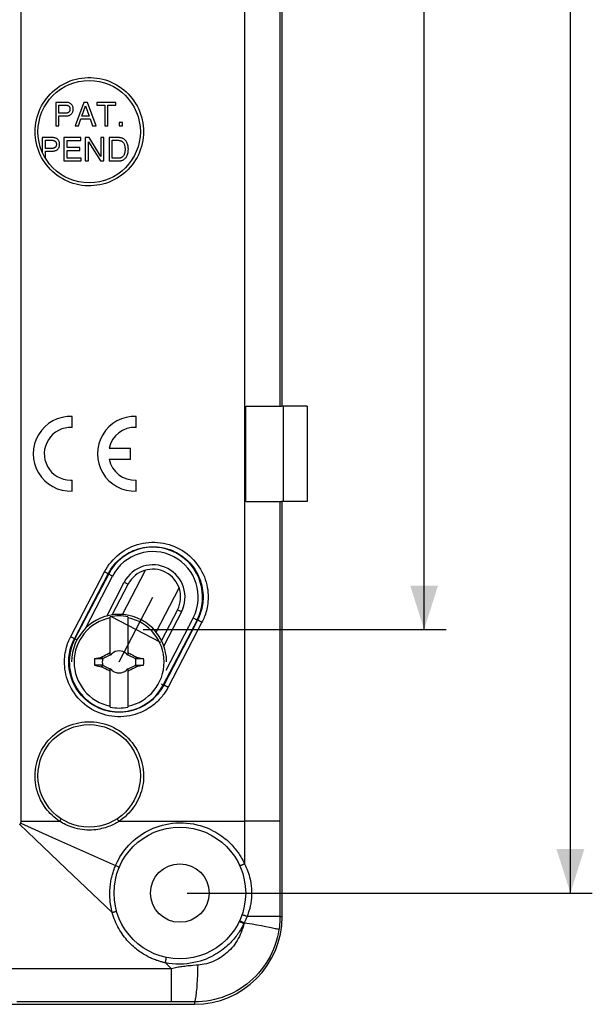
# Model space of a CAD drawing. Units: millimetres. Extents: x -167 to 121, y -116 to 115.
# Drawn here: x 82 to 121, y -73 to -6 of the extents above; entities that cross this region are included whole.
import ezdxf

# ---------------------------------------------------------------- set-up
doc = ezdxf.new("R2010")
doc.units = ezdxf.units.MM
doc.header["$LTSCALE"] = 16.335
doc.linetypes.add('CENTER', pattern=[0.6, 0.375, -0.075, 0.075, -0.075])
doc.layers.get('0').update_dxf_attribs({"linetype": 'CONTINUOUS'})
for name, color, linetype in [('DEFAULT_1', 7, 'CENTER'), ('DRAFT', 7, 'CONTINUOUS'), ('RACCORDO', 7, 'CONTINUOUS'), ('TRASH', 7, 'CONTINUOUS')]:
    doc.layers.add(name, color=color, linetype=linetype)
doc.styles.get("Standard").update_dxf_attribs({"font": 'txt', "width": 0.8})
doc.dimstyles.new('DIMSTYLE_2', dxfattribs={"dimtxt": 3, "dimasz": 3, "dimexe": 1.5, "dimexo": 0.5, "dimgap": 0.75, "dimtad": 1, "dimtxsty": 'STANDARD', "dimblk": '_FILLED', "dimblk1": '_FILLED', "dimblk2": '_FILLED', "dimcen": 0.09, "dimazin": 2, "dimtfac": 1, "dimtofl": 0, "dimtmove": 0, "dimatfit": 3, "dimldrblk": '_FILLED', "dimfxl": 1, "dimtolj": 1, "dimarcsym": 0})

# ---------------------------------------------------------------- blocks, each defined once
blk = doc.blocks.new('_FILLED')
at = {"color": 0, "linetype": 'BYBLOCK'}
blk.add_solid([(0, 0), (-1, 0.317), (-1, -0.317)], dxfattribs=at)
blk = doc.blocks.new('*D5')
at = {"color": 7, "linetype": 'CONTINUOUS'}
for p, q in [((93.5, 65.5), (121.2, 65.5)), ((119.7, 65.5), (119.7, 0)), ((119.7, -65.5), (119.7, 0)), ((93.5, -65.5), (121.2, -65.5))]:
    blk.add_line(p, q, dxfattribs=at)
at = {"color": 7, "linetype": 'CONTINUOUS', "xscale": 3, "yscale": 3, "zscale": 3}
for p, rotation in [((119.7, 65.5), 90), ((119.7, -65.5), 270)]:
    blk.add_blockref('_FILLED', p, dxfattribs=dict(at, rotation=rotation))
blk = doc.blocks.new('*D11')
at = {"color": 7, "linetype": 'CONTINUOUS'}
for p, q in [((90.5, 47.5), (111.2, 47.5)), ((109.7, 47.5), (109.7, 0)), ((109.7, -47.5), (109.7, 0)), ((90.5, -47.5), (111.2, -47.5))]:
    blk.add_line(p, q, dxfattribs=at)
at = {"color": 7, "linetype": 'CONTINUOUS', "xscale": 3, "yscale": 3, "zscale": 3}
for p, rotation in [((109.7, 47.5), 90), ((109.7, -47.5), 270)]:
    blk.add_blockref('_FILLED', p, dxfattribs=dict(at, rotation=rotation))

msp = doc.modelspace()

# ---------------------------------------------------------------- linework, layer by layer
at = {"color": 250, "linetype": 'CONTINUOUS'}
msp.add_line((82.15, -60.6), (82.15, 60.6), dxfattribs=at)
at = {"color": 7, "linetype": 'CONTINUOUS'}
for p, q in [((85.236, -11.498), (84.516, -11.498)), ((84.516, -11.498), (84.516, -13.098)), ((84.732, -11.683), (85.171, -11.683)), ((84.732, -12.238), (84.732, -11.683)), ((86.443, -11.498), (85.842, -13.098)), ((86.299, -12.441), (86.557, -11.73)), ((86.689, -11.498), (86.443, -11.498)), ((86.557, -11.73), (86.796, -12.441)), ((87.268, -13.098), (86.689, -11.498)), ((88.627, -11.498), (87.328, -11.498)), ((87.328, -11.498), (87.328, -11.69)), ((87.328, -11.69), (87.87, -11.69)), ((87.87, -11.69), (87.87, -13.098)), ((88.086, -11.69), (88.627, -11.69)), ((88.086, -13.098), (88.086, -11.69)), ((88.627, -11.69), (88.627, -11.498)), ((85.171, -12.238), (84.732, -12.238)), ((84.732, -12.423), (85.236, -12.423)), ((84.732, -13.098), (84.732, -12.423)), ((86.065, -13.098), (86.232, -12.632)), ((86.232, -12.632), (86.874, -12.632)), ((86.796, -12.441), (86.299, -12.441)), ((86.874, -12.632), (87.032, -13.098)), ((84.516, -13.098), (84.732, -13.098)), ((85.842, -13.098), (86.065, -13.098)), ((87.032, -13.098), (87.268, -13.098)), ((87.87, -13.098), (88.086, -13.098)), ((89.084, -12.862), (88.852, -12.862)), ((88.852, -12.862), (88.852, -13.098)), ((88.852, -13.098), (89.084, -13.098)), ((89.084, -13.098), (89.084, -12.862)), ((84.308, -13.902), (83.588, -13.902)), ((83.588, -13.902), (83.588, -14.89)), ((83.804, -14.087), (84.243, -14.087)), ((83.804, -14.642), (83.804, -14.087)), ((86.24, -13.902), (85.074, -13.902)), ((85.074, -13.902), (85.074, -15.502)), ((85.29, -14.094), (86.24, -14.094)), ((85.29, -14.584), (85.29, -14.094)), ((86.24, -14.094), (86.24, -13.902)), ((86.794, -13.902), (86.538, -13.902)), ((86.538, -13.902), (86.538, -15.502)), ((87.599, -15.202), (86.794, -13.902)), ((87.808, -13.902), (87.599, -13.902)), ((87.599, -13.902), (87.599, -15.202)), ((87.808, -15.502), (87.808, -13.902)), ((88.807, -13.902), (88.158, -13.902)), ((88.158, -13.902), (88.158, -15.502)), ((88.374, -14.087), (88.778, -14.087)), ((88.374, -15.317), (88.374, -14.087)), ((84.243, -14.642), (83.804, -14.642)), ((86.166, -14.584), (85.29, -14.584)), ((85.29, -14.775), (86.166, -14.775)), ((85.29, -15.31), (85.29, -14.775)), ((86.166, -14.775), (86.166, -14.584)), ((86.748, -14.202), (87.565, -15.502)), ((86.748, -15.502), (86.748, -14.202)), ((83.804, -14.827), (84.308, -14.827)), ((83.804, -15.309), (83.804, -14.827)), ((86.255, -15.31), (85.29, -15.31)), ((86.255, -15.502), (86.255, -15.31)), ((88.778, -15.317), (88.374, -15.317)), ((89.822, -15.266), (89.78, -15.266)), ((89.78, -15.266), (89.78, -15.335)), ((85.074, -15.502), (86.255, -15.502)), ((86.538, -15.502), (86.748, -15.502)), ((87.565, -15.502), (87.808, -15.502)), ((88.158, -15.502), (88.807, -15.502)), ((101.7, -32.25), (100.071, -32.25)), ((100.071, -32.25), (100.071, -38.75)), ((101.7, -32.25), (101.7, -38.75)), ((85.632, -33.703), (85.632, -32.952)), ((90.018, -33.703), (90.018, -32.952)), ((88.157, -35.125), (89.618, -35.125)), ((89.618, -35.875), (89.618, -35.125)), ((88.157, -35.875), (89.618, -35.875)), ((85.517, -37.3), (85.632, -37.297)), ((85.632, -38.048), (85.632, -37.297)), ((90.018, -38.048), (90.018, -37.297)), ((101.7, -38.75), (100.071, -38.75)), ((89.068, -46.476), (90.641, -43.453)), ((91.374, -47.676), (92.947, -44.654)), ((88.246, -49.264), (88.246, -46.63)), ((89.446, -46.63), (89.446, -49.264)), ((88.218, -49.09), (88.246, -49.036)), ((88.246, -49.118), (88.218, -49.09)), ((89.446, -49.036), (89.473, -49.09)), ((89.446, -49.118), (89.473, -49.09)), ((89.473, -49.09), (89.51, -49.109)), ((87.174, -49.489), (87.44, -49.431)), ((87.174, -49.489), (87.701, -49.489)), ((87.44, -49.431), (87.656, -49.385)), ((87.656, -49.385), (87.674, -49.372)), ((87.701, -49.489), (87.656, -49.385)), ((87.674, -49.372), (87.818, -49.296)), ((87.724, -49.479), (87.674, -49.372)), ((87.724, -49.479), (88.246, -49.235)), ((87.818, -49.296), (87.927, -49.239)), ((87.927, -49.239), (88.036, -49.183)), ((88.325, -49.197), (88.283, -49.218)), ((88.283, -49.218), (88.326, -49.198)), ((88.346, -49.155), (88.325, -49.197)), ((88.326, -49.198), (88.325, -49.197)), ((88.326, -49.198), (88.346, -49.155)), ((89.366, -49.197), (89.346, -49.155)), ((89.346, -49.155), (89.365, -49.198)), ((89.365, -49.198), (89.366, -49.197)), ((89.365, -49.198), (89.408, -49.218)), ((89.408, -49.218), (89.366, -49.197)), ((89.446, -49.235), (89.968, -49.479)), ((89.51, -49.109), (89.583, -49.146)), ((89.583, -49.146), (89.656, -49.183)), ((89.656, -49.183), (89.765, -49.239)), ((90.017, -49.372), (89.968, -49.479)), ((90.005, -49.454), (89.991, -49.489)), ((89.991, -49.489), (90.518, -49.49)), ((90.02, -49.42), (90.005, -49.454)), ((90.017, -49.372), (90.035, -49.385)), ((90.035, -49.385), (90.02, -49.42)), ((90.035, -49.385), (90.357, -49.454)), ((90.357, -49.454), (90.518, -49.49)), ((87.701, -49.946), (87.174, -49.945)), ((87.174, -49.945), (87.334, -49.981)), ((87.334, -49.981), (87.656, -50.05)), ((87.656, -50.05), (87.671, -50.015)), ((87.656, -50.05), (87.674, -50.063)), ((87.671, -50.015), (87.686, -49.981)), ((87.674, -50.063), (87.724, -49.956)), ((87.686, -49.981), (87.701, -49.946)), ((88.246, -50.2), (87.724, -49.956)), ((88.035, -50.252), (87.926, -50.196)), ((88.108, -50.289), (88.035, -50.252)), ((88.181, -50.326), (88.108, -50.289)), ((88.218, -50.345), (88.181, -50.326)), ((88.218, -50.345), (88.246, -50.318)), ((88.246, -50.399), (88.218, -50.345)), ((88.246, -52.805), (88.246, -50.171)), ((88.326, -50.237), (88.283, -50.217)), ((88.283, -50.217), (88.325, -50.238)), ((88.325, -50.238), (88.326, -50.237)), ((88.325, -50.238), (88.346, -50.28)), ((88.346, -50.28), (88.326, -50.237)), ((89.365, -50.237), (89.346, -50.28)), ((89.346, -50.28), (89.366, -50.238)), ((89.408, -50.217), (89.365, -50.237)), ((89.365, -50.237), (89.366, -50.238)), ((89.366, -50.238), (89.408, -50.217)), ((89.968, -49.956), (89.446, -50.2)), ((89.446, -50.171), (89.446, -52.805)), ((89.446, -50.318), (89.473, -50.345)), ((89.473, -50.345), (89.446, -50.399)), ((89.764, -50.196), (89.655, -50.253)), ((89.873, -50.139), (89.764, -50.196)), ((90.017, -50.063), (89.873, -50.139)), ((89.968, -49.956), (90.017, -50.063)), ((89.991, -49.946), (90.518, -49.946)), ((89.991, -49.946), (90.036, -50.05)), ((90.017, -50.063), (90.036, -50.05)), ((90.251, -50.004), (90.036, -50.05)), ((90.518, -49.946), (90.251, -50.004))]:
    msp.add_line(p, q, dxfattribs=at)
for points in [[(85.171, -11.683), (85.204, -11.684), (85.235, -11.686), (85.264, -11.69), (85.293, -11.696), (85.319, -11.703), (85.344, -11.712), (85.368, -11.723), (85.389, -11.737), (85.409, -11.751), (85.426, -11.768), (85.442, -11.787), (85.455, -11.807), (85.466, -11.829), (85.474, -11.852), (85.481, -11.877), (85.485, -11.903), (85.488, -11.931), (85.488, -11.96)], [(85.488, -11.96), (85.488, -11.99), (85.485, -12.018), (85.481, -12.044), (85.474, -12.069), (85.466, -12.092), (85.455, -12.114), (85.442, -12.134), (85.426, -12.153), (85.409, -12.169), (85.389, -12.184), (85.368, -12.198), (85.344, -12.209), (85.319, -12.218), (85.293, -12.225), (85.264, -12.231), (85.235, -12.235), (85.204, -12.237), (85.171, -12.238)], [(85.71, -11.96), (85.709, -11.918), (85.705, -11.877), (85.698, -11.838), (85.689, -11.801), (85.676, -11.766), (85.661, -11.731), (85.642, -11.698), (85.62, -11.667), (85.595, -11.637), (85.568, -11.611), (85.538, -11.587), (85.505, -11.566), (85.468, -11.546), (85.428, -11.529), (85.384, -11.516), (85.338, -11.507), (85.288, -11.501), (85.236, -11.498)], [(85.236, -12.423), (85.288, -12.42), (85.338, -12.414), (85.384, -12.405), (85.428, -12.391), (85.468, -12.375), (85.505, -12.355), (85.538, -12.334), (85.568, -12.31), (85.595, -12.284), (85.619, -12.254), (85.642, -12.223), (85.661, -12.189), (85.676, -12.155), (85.689, -12.12), (85.698, -12.083), (85.705, -12.044), (85.709, -12.003), (85.71, -11.96)], [(84.243, -14.087), (84.276, -14.087), (84.307, -14.09), (84.337, -14.094), (84.366, -14.1), (84.393, -14.107), (84.418, -14.117), (84.441, -14.128), (84.463, -14.141), (84.482, -14.156), (84.499, -14.172), (84.513, -14.19), (84.526, -14.21), (84.537, -14.232), (84.546, -14.256), (84.552, -14.281), (84.557, -14.307), (84.56, -14.335), (84.56, -14.364)], [(84.782, -14.364), (84.781, -14.322), (84.778, -14.281), (84.77, -14.24), (84.759, -14.201), (84.744, -14.162), (84.727, -14.126), (84.708, -14.094), (84.687, -14.065), (84.663, -14.038), (84.636, -14.012), (84.605, -13.989), (84.572, -13.967), (84.535, -13.949), (84.495, -13.932), (84.452, -13.919), (84.407, -13.91), (84.359, -13.904), (84.308, -13.902)], [(88.778, -14.087), (88.816, -14.088), (88.852, -14.092), (88.887, -14.098), (88.919, -14.106), (88.95, -14.115), (88.98, -14.127), (89.007, -14.14), (89.032, -14.155), (89.057, -14.171), (89.081, -14.191), (89.103, -14.213), (89.125, -14.237), (89.146, -14.264), (89.166, -14.294), (89.184, -14.326), (89.199, -14.362), (89.213, -14.399), (89.225, -14.439), (89.235, -14.482), (89.243, -14.526), (89.249, -14.571), (89.254, -14.615), (89.256, -14.658), (89.257, -14.702)], [(89.479, -14.702), (89.477, -14.625), (89.471, -14.552), (89.462, -14.483), (89.448, -14.418), (89.43, -14.356), (89.409, -14.298), (89.384, -14.245), (89.356, -14.196), (89.325, -14.151), (89.292, -14.111), (89.256, -14.074), (89.22, -14.042), (89.184, -14.013), (89.146, -13.989), (89.109, -13.968), (89.072, -13.951), (89.035, -13.938), (88.999, -13.927), (88.965, -13.919), (88.931, -13.914), (88.898, -13.91), (88.866, -13.906), (88.836, -13.903), (88.807, -13.902)], [(84.56, -14.364), (84.56, -14.394), (84.557, -14.422), (84.552, -14.448), (84.546, -14.473), (84.537, -14.496), (84.526, -14.518), (84.513, -14.538), (84.499, -14.556), (84.482, -14.573), (84.463, -14.588), (84.441, -14.601), (84.418, -14.612), (84.393, -14.621), (84.366, -14.629), (84.337, -14.635), (84.307, -14.639), (84.276, -14.641), (84.243, -14.642)], [(84.308, -14.827), (84.359, -14.825), (84.407, -14.819), (84.452, -14.81), (84.495, -14.797), (84.535, -14.78), (84.572, -14.761), (84.605, -14.74), (84.636, -14.717), (84.663, -14.691), (84.687, -14.664), (84.708, -14.635), (84.727, -14.602), (84.744, -14.567), (84.759, -14.528), (84.77, -14.488), (84.778, -14.448), (84.781, -14.407), (84.782, -14.364)], [(89.257, -14.702), (89.256, -14.746), (89.254, -14.79), (89.249, -14.834), (89.243, -14.879), (89.235, -14.923), (89.225, -14.965), (89.213, -15.005), (89.199, -15.043), (89.184, -15.078), (89.166, -15.11), (89.146, -15.14), (89.125, -15.167), (89.103, -15.191), (89.081, -15.213), (89.057, -15.232), (89.033, -15.249), (89.007, -15.264), (88.98, -15.277), (88.951, -15.288), (88.92, -15.298), (88.887, -15.306), (88.852, -15.312), (88.816, -15.315), (88.778, -15.317)], [(88.807, -15.502), (88.836, -15.5), (88.867, -15.498), (88.898, -15.494), (88.931, -15.49), (88.964, -15.485), (88.999, -15.477), (89.034, -15.466), (89.071, -15.453), (89.107, -15.437), (89.144, -15.416), (89.181, -15.392), (89.218, -15.364), (89.254, -15.332), (89.289, -15.296), (89.322, -15.256), (89.353, -15.211), (89.382, -15.162), (89.408, -15.109), (89.429, -15.051), (89.447, -14.989), (89.461, -14.923), (89.471, -14.853), (89.477, -14.779), (89.479, -14.702)], [(88.036, -49.183), (88.145, -49.127), (88.182, -49.108), (88.218, -49.09)], [(89.765, -49.239), (89.909, -49.315), (90.017, -49.372)], [(87.926, -50.196), (87.782, -50.12), (87.674, -50.063)], [(89.655, -50.253), (89.546, -50.308), (89.51, -50.327), (89.473, -50.345)]]:
    msp.add_lwpolyline(points, dxfattribs=at)
at = {"color": 250, "linetype": 'CONTINUOUS'}
for points in [[(82.049, -60.824), (82.059, -60.815), (82.069, -60.805), (82.078, -60.795), (82.086, -60.785), (82.094, -60.774), (82.102, -60.763), (82.109, -60.752), (82.115, -60.74), (82.121, -60.728)], [(82.121, -60.728), (82.127, -60.714), (82.133, -60.701), (82.137, -60.687), (82.141, -60.673), (82.144, -60.658), (82.147, -60.644), (82.149, -60.629), (82.15, -60.615), (82.15, -60.6)]]:
    msp.add_lwpolyline(points, dxfattribs=at)
at = {"color": 7, "linetype": 'CONTINUOUS'}
msp.add_circle((93, -65.5), 2, dxfattribs=at)
for centre, radius, start, end in [((85.532, -35.5), 2.55, 87.75253, 272.24747), ((89.918, -35.5), 2.55, 87.75253, 272.24747), ((85.532, -35.5), 1.8, 86.81526, 269.5123), ((89.918, -35.5), 1.8, 86.81526, 167.9753), ((89.918, -35.5), 1.8, 192.02472, 273.18474), ((88.846, -49.718), 3.25, 0, 180), ((88.846, -49.718), 3.076, 101.24784, 258.75216), ((88.846, -49.718), 3.145, 79.0018, 100.9982), ((88.846, -49.718), 3.076, 281.24784, 78.75216), ((88.846, -49.718), 0.752, 48.35093, 131.64903), ((88.846, -49.718), 1.687, 172.2301, 187.76324), ((88.846, -49.718), 0.752, 138.35099, 142.89812), ((88.846, -49.718), 0.752, 37.10188, 41.64907), ((88.846, -49.718), 1.687, 352.2301, 7.76324), ((88.846, -49.718), 0.752, 217.10188, 221.64907), ((88.846, -49.718), 0.752, 228.35093, 311.64903), ((88.846, -49.718), 0.752, 318.35099, 322.89812), ((88.846, -49.718), 3.145, 259.0018, 280.9982)]:
    msp.add_arc(centre, radius, start, end, dxfattribs=at)
at = {"layer": 'DEFAULT_1', "color": 7, "linetype": 'CENTER'}
for p, q in [((88.846, -49.718), (91.154, -45.282)), ((88.315, -46.623), (91.685, -48.377))]:
    msp.add_line(p, q, dxfattribs=at)
at = {"layer": 'DRAFT', "color": 7, "linetype": 'CONTINUOUS'}
for p, q in [((100, -32.25), (100, 32.25)), ((100.071, -32.25), (99.948, -32.25)), ((100.071, -38.75), (99.948, -38.75)), ((100, -67.1), (100, -38.75)), ((-94, -73.1), (94, -73.1))]:
    msp.add_line(p, q, dxfattribs=at)
msp.add_arc((94, -67.1), 6, 270.00001, 359.99978, dxfattribs=at)
at = {"layer": 'RACCORDO', "color": 250, "linetype": 'CONTINUOUS'}
for p, q in [((97.424, 63.508), (97.424, -62.045)), ((99.846, 32.25), (99.846, -32.25)), ((99.846, -38.75), (99.846, -67.1)), ((85.539, -47.99), (87.858, -43.555)), ((85.792, -48.128), (88.102, -43.694)), ((87.858, -43.555), (87.91, -43.583)), ((88.402, -43.85), (88.102, -43.694)), ((86.54, -47.427), (88.402, -43.85)), ((87.999, -46.58), (89.203, -44.267)), ((89.203, -44.267), (89.469, -44.405)), ((93.106, -46.298), (91.901, -48.612)), ((93.106, -46.298), (92.84, -46.16)), ((94.201, -46.868), (91.895, -51.305)), ((93.906, -46.715), (92.044, -50.293)), ((94.513, -47.007), (92.198, -51.443)), ((93.906, -46.715), (94.201, -46.868)), ((85.539, -47.99), (85.618, -48.031)), ((85.618, -48.031), (85.667, -48.057)), ((85.963, -48.217), (85.792, -48.128)), ((91.728, -51.218), (91.895, -51.305)), ((84.814, -60.557), (84.84, -60.517)), ((82.121, -60.728), (84.289, -61.699)), ((82.15, -60.6), (84.787, -60.6)), ((84.787, -60.6), (84.814, -60.557)), ((88.837, -60.6), (97.424, -60.6)), ((99.052, -60.6), (97.424, -60.6)), ((84.289, -61.699), (88.604, -63.629)), ((97.424, -62.045), (97.424, -63.508)), ((85.225, -63.84), (88.376, -66.829)), ((88.604, -63.629), (88.658, -63.652)), ((88.658, -63.652), (88.709, -63.675)), ((99.806, -67.1), (99.115, -67.101)), ((99.846, -67.1), (99.806, -67.1)), ((99.846, -67.1), (100, -67.1)), ((97.054, -67.459), (97.051, -67.46)), ((97.426, -67.497), (97.393, -67.562)), ((97.936, -67.637), (97.4, -67.547)), ((98.272, -67.695), (97.936, -67.637)), ((98.585, -67.751), (98.272, -67.695)), ((98.87, -67.804), (98.585, -67.751)), ((92.01, -70.267), (92.435, -70.668)), ((84.208, -70.671), (80.45, -70.671)), ((92.435, -70.668), (84.208, -70.671)), ((92.432, -72.748), (92.435, -70.843)), ((92.435, -70.843), (92.435, -70.668)), ((94, -72.936), (81.849, -72.931)), ((92.431, -72.854), (92.432, -72.748)), ((94, -72.936), (94, -73.1))]:
    msp.add_line(p, q, dxfattribs=at)
at = {"layer": 'RACCORDO', "color": 7, "linetype": 'CONTINUOUS'}
for p, q in [((97.5, -32.25), (99.948, -32.25)), ((97.5, -38.75), (97.5, -32.25)), ((97.5, -38.75), (99.948, -38.75)), ((85.827, -48.146), (88.136, -43.711)), ((88.378, -46.502), (89.469, -44.405)), ((92.84, -46.16), (91.748, -48.256)), ((94.173, -46.854), (91.864, -51.289))]:
    msp.add_line(p, q, dxfattribs=at)
at = {"layer": 'RACCORDO', "color": 250, "linetype": 'CONTINUOUS'}
for points in [[(83.102, -13.5), (83.108, -13.295), (83.125, -13.091), (83.153, -12.889), (83.193, -12.689), (83.243, -12.491), (83.304, -12.296), (83.376, -12.105), (83.458, -11.918), (83.551, -11.737), (83.653, -11.561), (83.765, -11.39), (83.885, -11.227), (84.015, -11.07), (84.153, -10.92), (84.299, -10.778), (84.453, -10.644), (84.615, -10.519), (84.782, -10.403), (84.956, -10.296), (85.136, -10.199), (85.321, -10.112), (85.51, -10.035), (85.704, -9.969), (85.901, -9.913), (86.1, -9.869), (86.303, -9.835), (86.506, -9.813), (86.71, -9.801), (86.916, -9.802), (87.12, -9.813), (87.323, -9.835), (87.526, -9.869), (87.725, -9.914), (87.922, -9.97), (88.116, -10.036), (88.305, -10.113), (88.49, -10.2), (88.67, -10.298), (88.844, -10.405), (89.012, -10.521), (89.174, -10.647), (89.328, -10.781), (89.473, -10.923), (89.612, -11.073), (89.741, -11.23), (89.861, -11.394), (89.973, -11.565), (90.075, -11.741), (90.167, -11.922), (90.249, -12.109), (90.32, -12.299), (90.381, -12.494), (90.431, -12.691), (90.47, -12.891), (90.498, -13.092), (90.515, -13.295), (90.521, -13.5)], [(90.521, -13.5), (90.515, -13.705), (90.498, -13.908), (90.47, -14.109), (90.431, -14.309), (90.381, -14.506), (90.32, -14.7), (90.249, -14.891), (90.167, -15.077), (90.075, -15.259), (89.974, -15.434), (89.862, -15.605), (89.742, -15.768), (89.613, -15.925), (89.475, -16.075), (89.329, -16.217), (89.176, -16.351), (89.014, -16.477), (88.846, -16.594), (88.672, -16.701), (88.492, -16.799), (88.307, -16.886), (88.118, -16.963), (87.924, -17.03), (87.727, -17.086), (87.528, -17.13), (87.325, -17.164), (87.122, -17.187), (86.917, -17.198), (86.712, -17.199), (86.508, -17.188), (86.304, -17.165), (86.102, -17.132), (85.902, -17.087), (85.706, -17.032), (85.512, -16.965), (85.322, -16.889), (85.138, -16.802), (84.958, -16.705), (84.784, -16.598), (84.616, -16.482), (84.454, -16.357), (84.3, -16.223), (84.154, -16.081), (84.016, -15.931), (83.886, -15.774), (83.765, -15.611), (83.653, -15.44), (83.551, -15.264), (83.459, -15.082), (83.376, -14.895), (83.305, -14.705), (83.243, -14.51), (83.193, -14.312), (83.153, -14.111), (83.125, -13.909), (83.108, -13.706), (83.102, -13.5)], [(87.858, -43.555), (87.955, -43.38), (88.062, -43.211), (88.176, -43.049), (88.299, -42.893), (88.431, -42.744), (88.569, -42.602), (88.715, -42.468), (88.868, -42.342), (89.028, -42.224), (89.193, -42.115), (89.364, -42.014), (89.54, -41.923), (89.72, -41.841), (89.906, -41.768), (90.095, -41.705), (90.287, -41.653), (90.483, -41.61), (90.681, -41.578), (90.88, -41.557), (91.081, -41.546), (91.281, -41.545), (91.48, -41.556), (91.68, -41.577), (91.877, -41.608), (92.073, -41.65), (92.266, -41.703), (92.456, -41.765), (92.642, -41.838), (92.825, -41.921), (93.003, -42.012), (93.175, -42.114), (93.342, -42.224), (93.502, -42.342), (93.655, -42.469), (93.802, -42.604), (93.94, -42.746), (94.071, -42.895), (94.195, -43.051), (94.309, -43.213), (94.415, -43.382), (94.512, -43.556), (94.598, -43.732), (94.675, -43.911), (94.741, -44.093), (94.797, -44.272), (94.842, -44.45), (94.878, -44.626), (94.905, -44.798), (94.923, -44.965), (94.933, -45.127), (94.936, -45.285), (94.933, -45.437), (94.924, -45.584), (94.91, -45.725), (94.891, -45.861), (94.868, -45.991), (94.842, -46.116), (94.813, -46.235), (94.78, -46.349), (94.746, -46.458), (94.71, -46.561), (94.672, -46.66), (94.634, -46.753), (94.594, -46.843), (94.554, -46.927), (94.513, -47.007)], [(88.102, -43.694), (88.192, -43.533), (88.289, -43.377), (88.395, -43.227), (88.508, -43.084), (88.628, -42.947), (88.755, -42.816), (88.889, -42.693), (89.029, -42.577), (89.175, -42.469), (89.327, -42.368), (89.483, -42.276), (89.645, -42.192), (89.81, -42.116), (89.98, -42.05), (90.153, -41.992), (90.33, -41.944), (90.509, -41.905), (90.69, -41.875), (90.873, -41.855), (91.056, -41.845), (91.24, -41.845), (91.423, -41.855), (91.605, -41.874), (91.786, -41.903), (91.965, -41.942), (92.142, -41.99), (92.316, -42.048), (92.487, -42.115), (92.654, -42.19), (92.817, -42.275), (92.975, -42.368), (93.127, -42.469), (93.274, -42.579), (93.415, -42.695), (93.549, -42.819), (93.676, -42.95), (93.796, -43.087), (93.909, -43.23), (94.014, -43.38), (94.111, -43.534), (94.199, -43.694), (94.279, -43.856), (94.349, -44.021), (94.409, -44.188), (94.46, -44.354), (94.502, -44.517), (94.535, -44.679), (94.559, -44.837), (94.576, -44.99), (94.585, -45.14), (94.588, -45.285), (94.585, -45.425), (94.577, -45.56), (94.564, -45.69), (94.547, -45.814), (94.526, -45.934), (94.502, -46.049), (94.475, -46.159), (94.445, -46.263), (94.414, -46.363), (94.381, -46.459), (94.346, -46.549), (94.311, -46.635), (94.275, -46.717), (94.238, -46.795), (94.201, -46.868)], [(87.91, -43.583), (87.959, -43.609), (87.982, -43.622), (88.003, -43.633), (88.023, -43.644), (88.041, -43.655), (88.057, -43.664), (88.071, -43.672), (88.082, -43.679), (88.091, -43.684), (88.097, -43.689), (88.101, -43.692), (88.102, -43.694)], [(94.513, -47.007), (94.483, -46.991), (94.453, -46.975), (94.423, -46.96), (94.394, -46.946), (94.365, -46.932), (94.338, -46.919), (94.312, -46.907), (94.289, -46.897), (94.268, -46.888), (94.249, -46.88), (94.233, -46.874), (94.22, -46.87), (94.21, -46.868), (94.204, -46.867), (94.201, -46.868)], [(92.198, -51.443), (92.163, -51.51), (92.125, -51.578), (92.084, -51.646), (92.042, -51.714), (91.997, -51.783), (91.95, -51.853), (91.899, -51.923), (91.846, -51.995), (91.789, -52.067), (91.728, -52.14), (91.663, -52.215), (91.593, -52.29), (91.519, -52.366), (91.44, -52.443), (91.354, -52.52), (91.263, -52.597), (91.166, -52.675), (91.062, -52.752), (90.951, -52.829), (90.832, -52.905), (90.706, -52.979), (90.571, -53.051), (90.428, -53.12), (90.275, -53.185), (90.113, -53.246), (89.941, -53.302), (89.762, -53.35), (89.573, -53.391), (89.377, -53.423), (89.177, -53.445), (88.973, -53.456), (88.767, -53.456), (88.56, -53.445), (88.355, -53.423), (88.15, -53.389), (87.947, -53.344), (87.748, -53.287), (87.552, -53.22), (87.361, -53.143), (87.174, -53.055), (86.993, -52.957), (86.817, -52.85), (86.648, -52.734), (86.486, -52.608), (86.331, -52.474), (86.183, -52.331), (86.043, -52.18), (85.911, -52.022), (85.789, -51.856), (85.674, -51.683), (85.571, -51.505), (85.477, -51.321), (85.394, -51.134), (85.323, -50.945), (85.262, -50.757), (85.214, -50.569), (85.175, -50.385), (85.146, -50.205), (85.128, -50.028), (85.117, -49.857), (85.114, -49.692), (85.119, -49.532), (85.13, -49.378), (85.146, -49.23), (85.168, -49.088), (85.194, -48.951), (85.224, -48.822), (85.257, -48.698), (85.292, -48.58), (85.33, -48.468), (85.37, -48.361), (85.411, -48.26), (85.453, -48.165), (85.495, -48.074), (85.539, -47.99)], [(91.895, -51.305), (91.862, -51.366), (91.827, -51.429), (91.79, -51.491), (91.751, -51.554), (91.71, -51.617), (91.667, -51.682), (91.621, -51.746), (91.572, -51.812), (91.519, -51.879), (91.463, -51.946), (91.404, -52.014), (91.34, -52.083), (91.272, -52.153), (91.199, -52.224), (91.121, -52.295), (91.038, -52.366), (90.949, -52.438), (90.853, -52.509), (90.752, -52.58), (90.643, -52.649), (90.527, -52.717), (90.404, -52.783), (90.272, -52.847), (90.133, -52.907), (89.984, -52.963), (89.827, -53.014), (89.662, -53.059), (89.49, -53.097), (89.31, -53.126), (89.126, -53.146), (88.94, -53.156), (88.751, -53.157), (88.562, -53.146), (88.373, -53.126), (88.185, -53.094), (88, -53.053), (87.817, -53.001), (87.637, -52.94), (87.462, -52.868), (87.291, -52.788), (87.125, -52.698), (86.964, -52.599), (86.809, -52.492), (86.66, -52.377), (86.518, -52.253), (86.383, -52.122), (86.254, -51.983), (86.134, -51.837), (86.021, -51.685), (85.917, -51.526), (85.822, -51.362), (85.736, -51.193), (85.66, -51.021), (85.594, -50.847), (85.539, -50.674), (85.494, -50.501), (85.459, -50.331), (85.433, -50.165), (85.415, -50.003), (85.406, -49.846), (85.403, -49.694), (85.408, -49.547), (85.418, -49.405), (85.433, -49.269), (85.452, -49.138), (85.476, -49.013), (85.503, -48.893), (85.534, -48.78), (85.566, -48.671), (85.601, -48.568), (85.637, -48.47), (85.675, -48.377), (85.714, -48.289), (85.753, -48.206), (85.792, -48.128)], [(85.667, -48.057), (85.709, -48.08), (85.728, -48.09), (85.745, -48.099), (85.759, -48.107), (85.771, -48.114), (85.78, -48.12), (85.787, -48.124), (85.791, -48.127), (85.792, -48.128)], [(92.198, -51.443), (92.169, -51.428), (92.139, -51.412), (92.11, -51.397), (92.081, -51.383), (92.053, -51.369), (92.027, -51.357), (92.002, -51.345), (91.979, -51.335), (91.958, -51.326), (91.94, -51.318), (91.925, -51.312), (91.913, -51.308), (91.903, -51.305), (91.897, -51.304), (91.895, -51.305)], [(83.102, -57.5), (83.108, -57.295), (83.125, -57.091), (83.153, -56.889), (83.193, -56.689), (83.243, -56.491), (83.304, -56.296), (83.376, -56.105), (83.458, -55.918), (83.551, -55.737), (83.653, -55.561), (83.765, -55.39), (83.885, -55.227), (84.015, -55.07), (84.153, -54.92), (84.299, -54.778), (84.453, -54.644), (84.615, -54.519), (84.782, -54.403), (84.956, -54.296), (85.136, -54.199), (85.321, -54.112), (85.51, -54.035), (85.704, -53.969), (85.901, -53.913), (86.1, -53.869), (86.303, -53.835), (86.506, -53.813), (86.71, -53.801), (86.916, -53.802), (87.12, -53.813), (87.323, -53.835), (87.526, -53.869), (87.725, -53.914), (87.922, -53.97), (88.116, -54.036), (88.305, -54.113), (88.49, -54.2), (88.67, -54.298), (88.844, -54.405), (89.012, -54.521), (89.174, -54.647), (89.328, -54.781), (89.473, -54.923), (89.612, -55.073), (89.741, -55.23), (89.861, -55.394), (89.973, -55.565), (90.075, -55.741), (90.167, -55.922), (90.249, -56.109), (90.32, -56.299), (90.381, -56.494), (90.431, -56.691), (90.47, -56.891), (90.498, -57.092), (90.515, -57.295), (90.521, -57.5)], [(84.787, -60.6), (84.645, -60.503), (84.511, -60.402), (84.382, -60.296), (84.26, -60.185), (84.144, -60.07), (84.035, -59.953), (83.934, -59.835), (83.841, -59.716), (83.755, -59.596), (83.677, -59.478), (83.605, -59.36), (83.539, -59.243), (83.48, -59.127), (83.427, -59.013), (83.378, -58.9), (83.335, -58.79), (83.297, -58.682), (83.263, -58.576), (83.233, -58.472), (83.207, -58.371), (83.184, -58.272), (83.165, -58.176), (83.149, -58.082), (83.135, -57.991), (83.124, -57.903), (83.116, -57.818), (83.11, -57.735), (83.105, -57.654), (83.103, -57.576), (83.102, -57.5)], [(90.521, -57.5), (90.517, -57.676), (90.504, -57.851), (90.483, -58.025), (90.454, -58.198), (90.417, -58.37), (90.372, -58.539), (90.318, -58.706), (90.257, -58.871), (90.188, -59.032), (90.112, -59.189), (90.028, -59.344), (89.937, -59.493), (89.839, -59.638), (89.735, -59.778), (89.624, -59.913), (89.507, -60.042), (89.383, -60.167), (89.254, -60.285), (89.12, -60.396), (88.981, -60.501), (88.837, -60.6)], [(84.84, -60.517), (84.851, -60.499), (84.861, -60.483), (84.87, -60.468), (84.877, -60.456), (84.883, -60.446), (84.887, -60.439), (84.889, -60.434), (84.889, -60.432)], [(88.837, -60.6), (88.825, -60.582), (88.813, -60.564), (88.801, -60.547), (88.79, -60.53), (88.779, -60.514), (88.768, -60.499), (88.758, -60.485), (88.748, -60.473), (88.74, -60.462), (88.732, -60.452), (88.726, -60.445), (88.72, -60.439), (88.716, -60.435), (88.713, -60.433), (88.711, -60.432)], [(82.049, -60.824), (83.111, -61.832), (85.225, -63.84)], [(88.837, -60.6), (88.759, -60.649), (88.678, -60.698), (88.594, -60.745), (88.506, -60.791), (88.415, -60.837), (88.32, -60.881), (88.22, -60.923), (88.116, -60.964), (88.008, -61.002), (87.895, -61.039), (87.777, -61.073), (87.654, -61.103), (87.526, -61.131), (87.392, -61.155), (87.254, -61.174), (87.109, -61.188), (86.959, -61.198), (86.805, -61.2), (86.646, -61.196), (86.482, -61.185), (86.32, -61.167), (86.16, -61.142), (86.003, -61.111), (85.852, -61.074), (85.708, -61.032), (85.57, -60.987), (85.44, -60.938), (85.317, -60.887), (85.201, -60.833), (85.091, -60.778), (84.984, -60.72), (84.883, -60.661), (84.787, -60.6)], [(88.604, -63.629), (88.666, -63.484), (88.738, -63.337), (88.819, -63.187), (88.908, -63.033), (89.007, -62.875), (89.116, -62.716), (89.237, -62.556), (89.368, -62.394), (89.507, -62.237), (89.653, -62.088), (89.806, -61.944), (89.962, -61.808), (90.121, -61.681), (90.283, -61.564), (90.451, -61.452), (90.624, -61.347), (90.802, -61.249), (90.987, -61.158), (91.18, -61.073), (91.379, -60.995), (91.586, -60.924), (91.803, -60.862), (92.027, -60.808), (92.257, -60.764), (92.493, -60.731), (92.734, -60.71), (92.976, -60.7), (93.22, -60.703), (93.464, -60.719), (93.704, -60.746), (93.938, -60.784), (94.167, -60.834), (94.385, -60.891), (94.592, -60.955), (94.788, -61.027), (94.973, -61.103), (95.145, -61.182), (95.307, -61.264), (95.459, -61.348), (95.602, -61.434), (95.735, -61.521), (95.862, -61.609), (95.982, -61.698), (96.094, -61.787), (96.201, -61.876), (96.301, -61.966), (96.396, -62.055), (96.485, -62.143), (96.569, -62.231), (96.648, -62.318), (96.722, -62.403), (96.792, -62.488), (96.858, -62.571), (96.919, -62.652), (96.977, -62.732), (97.032, -62.811), (97.083, -62.888), (97.131, -62.963), (97.176, -63.036), (97.218, -63.108), (97.258, -63.179), (97.296, -63.248), (97.331, -63.315), (97.364, -63.381), (97.395, -63.445), (97.424, -63.508)], [(99.491, -60.6), (99.291, -60.6), (99.176, -60.6), (99.052, -60.6)], [(99.846, -60.6), (99.576, -60.6), (99.491, -60.6)], [(88.213, -65.522), (88.217, -65.401), (88.221, -65.284), (88.228, -65.171), (88.237, -65.063), (88.249, -64.96), (88.262, -64.86), (88.276, -64.764), (88.292, -64.672), (88.309, -64.581), (88.327, -64.494), (88.347, -64.409), (88.368, -64.326), (88.389, -64.245), (88.412, -64.166), (88.435, -64.088), (88.459, -64.012), (88.485, -63.937), (88.512, -63.862), (88.541, -63.785), (88.572, -63.708), (88.604, -63.629)], [(88.709, -63.675), (88.755, -63.695), (88.775, -63.704), (88.794, -63.713), (88.81, -63.721), (88.824, -63.727), (88.836, -63.733), (88.845, -63.738), (88.851, -63.742), (88.855, -63.744), (88.856, -63.746)], [(97.424, -63.508), (97.393, -63.523), (97.361, -63.537), (97.33, -63.551), (97.298, -63.565), (97.268, -63.577), (97.239, -63.589), (97.212, -63.6), (97.187, -63.609), (97.164, -63.617), (97.145, -63.624), (97.128, -63.629), (97.114, -63.632), (97.104, -63.634), (97.097, -63.634), (97.094, -63.632)], [(97.424, -63.508), (97.486, -63.635), (97.544, -63.762), (97.597, -63.891), (97.646, -64.022), (97.691, -64.153), (97.732, -64.285), (97.768, -64.416), (97.799, -64.547), (97.827, -64.678)], [(97.827, -64.678), (97.843, -64.77), (97.858, -64.861), (97.871, -64.953), (97.881, -65.044), (97.89, -65.136), (97.897, -65.227), (97.902, -65.318), (97.905, -65.409), (97.906, -65.5)], [(88.376, -66.829), (88.346, -66.706), (88.32, -66.585), (88.296, -66.466), (88.276, -66.35), (88.26, -66.238), (88.246, -66.128), (88.235, -66.02), (88.226, -65.915), (88.22, -65.812), (88.215, -65.712), (88.213, -65.616), (88.213, -65.522)], [(97.906, -65.5), (97.905, -65.591), (97.902, -65.682), (97.897, -65.773), (97.89, -65.865), (97.881, -65.956), (97.871, -66.048), (97.858, -66.139), (97.843, -66.231), (97.827, -66.323)], [(97.827, -66.323), (97.816, -66.378), (97.804, -66.434), (97.79, -66.493), (97.775, -66.554), (97.759, -66.616), (97.742, -66.68), (97.723, -66.746), (97.702, -66.814), (97.679, -66.883), (97.655, -66.955), (97.628, -67.027), (97.6, -67.102)], [(88.376, -66.829), (88.407, -66.821), (88.437, -66.812), (88.467, -66.802), (88.496, -66.793), (88.524, -66.783), (88.549, -66.773), (88.573, -66.764), (88.594, -66.755), (88.613, -66.746), (88.63, -66.737), (88.643, -66.729), (88.653, -66.722), (88.66, -66.715), (88.664, -66.71), (88.664, -66.705)], [(92.01, -70.267), (91.963, -70.257), (91.914, -70.246), (91.864, -70.234), (91.813, -70.221), (91.76, -70.207), (91.705, -70.192), (91.649, -70.175), (91.591, -70.158), (91.531, -70.139), (91.47, -70.119), (91.407, -70.097), (91.343, -70.073), (91.276, -70.048), (91.208, -70.021), (91.139, -69.992), (91.067, -69.961), (90.994, -69.928), (90.92, -69.893), (90.843, -69.855), (90.766, -69.815), (90.686, -69.772), (90.605, -69.726), (90.523, -69.677), (90.439, -69.625), (90.354, -69.57), (90.268, -69.511), (90.181, -69.449), (90.093, -69.383), (90.004, -69.313), (89.915, -69.239), (89.825, -69.162), (89.735, -69.08), (89.646, -68.994), (89.558, -68.905), (89.47, -68.811), (89.383, -68.714), (89.298, -68.613), (89.215, -68.508), (89.133, -68.399), (89.054, -68.287), (88.977, -68.172), (88.903, -68.053), (88.831, -67.931), (88.762, -67.805), (88.697, -67.676), (88.634, -67.543), (88.575, -67.407), (88.519, -67.268), (88.469, -67.125), (88.421, -66.979), (88.376, -66.829)], [(97.6, -67.102), (97.572, -67.092), (97.544, -67.081), (97.515, -67.071), (97.487, -67.062), (97.459, -67.052), (97.432, -67.043), (97.406, -67.035), (97.38, -67.028), (97.357, -67.021), (97.335, -67.015), (97.315, -67.01), (97.297, -67.006), (97.281, -67.002), (97.268, -67), (97.257, -66.999), (97.249, -66.999), (97.244, -67), (97.242, -67.002)], [(97.6, -67.102), (97.58, -67.151), (97.56, -67.199), (97.54, -67.249), (97.518, -67.298), (97.496, -67.347), (97.473, -67.397), (97.45, -67.447), (97.426, -67.497)], [(98.11, -67.102), (97.774, -67.102), (97.6, -67.102)], [(98.724, -67.101), (98.429, -67.102), (98.272, -67.102), (98.11, -67.102)], [(99.115, -67.101), (98.862, -67.101), (98.724, -67.101)], [(99.846, -67.1), (99.845, -67.201), (99.843, -67.303), (99.838, -67.404), (99.832, -67.505), (99.824, -67.606), (99.814, -67.707), (99.803, -67.808), (99.79, -67.908), (99.775, -68.008)], [(97.378, -67.592), (97.346, -67.655), (97.313, -67.721), (97.277, -67.788), (97.238, -67.858), (97.197, -67.93), (97.153, -68.003), (97.107, -68.078), (97.057, -68.155), (97.004, -68.233), (96.949, -68.313), (96.89, -68.393), (96.827, -68.475), (96.762, -68.557), (96.692, -68.64), (96.619, -68.724), (96.541, -68.809), (96.459, -68.895), (96.371, -68.982), (96.278, -69.07), (96.179, -69.158), (96.073, -69.247), (95.961, -69.336), (95.842, -69.425), (95.716, -69.514), (95.583, -69.601), (95.443, -69.686), (95.294, -69.77), (95.135, -69.852), (94.967, -69.93), (94.789, -70.006), (94.6, -70.077), (94.4, -70.143), (94.189, -70.202), (93.967, -70.254), (93.734, -70.297), (93.494, -70.329), (93.242, -70.35), (92.983, -70.358), (92.728, -70.353), (92.482, -70.335), (92.243, -70.306), (92.01, -70.267)], [(97.378, -67.592), (97.341, -67.746), (97.298, -67.897), (97.248, -68.046), (97.194, -68.192), (97.134, -68.335), (97.068, -68.475), (96.996, -68.612), (96.919, -68.745), (96.837, -68.874), (96.75, -69), (96.657, -69.121), (96.56, -69.238), (96.459, -69.35), (96.352, -69.458), (96.242, -69.561), (96.128, -69.658), (96.01, -69.751), (95.888, -69.838), (95.763, -69.92), (95.634, -69.996), (95.503, -70.066), (95.369, -70.131), (95.233, -70.189), (95.095, -70.241), (94.955, -70.287), (94.814, -70.327), (94.672, -70.36), (94.529, -70.387), (94.386, -70.407), (94.242, -70.422)], [(97.378, -67.592), (97.346, -67.576), (97.315, -67.561), (97.284, -67.547), (97.253, -67.532), (97.223, -67.519), (97.195, -67.507), (97.168, -67.495), (97.143, -67.485), (97.12, -67.477), (97.101, -67.47), (97.084, -67.464), (97.07, -67.461), (97.06, -67.459), (97.054, -67.459)], [(97.4, -67.547), (97.369, -67.532), (97.338, -67.517), (97.306, -67.502), (97.275, -67.488), (97.245, -67.475), (97.216, -67.463), (97.189, -67.452), (97.164, -67.442), (97.141, -67.434), (97.121, -67.427), (97.104, -67.422), (97.091, -67.419), (97.08, -67.417), (97.074, -67.417), (97.071, -67.419)], [(97.393, -67.562), (97.381, -67.584), (97.378, -67.592)], [(99.775, -68.008), (99.76, -68), (99.734, -67.99), (99.696, -67.979), (99.646, -67.965), (99.585, -67.95), (99.513, -67.934), (99.431, -67.915), (99.338, -67.896), (99.235, -67.875), (99.122, -67.852), (98.87, -67.804)], [(99.775, -68.008), (99.725, -68.28), (99.663, -68.549), (99.588, -68.814), (99.501, -69.076), (99.401, -69.334), (99.29, -69.586), (99.166, -69.833), (99.031, -70.073), (98.885, -70.307), (98.728, -70.534), (98.56, -70.754), (98.382, -70.965), (98.195, -71.167), (97.998, -71.36), (97.792, -71.544), (97.579, -71.717), (97.357, -71.88), (97.128, -72.033), (96.892, -72.175), (96.649, -72.305), (96.4, -72.424), (96.146, -72.531), (95.887, -72.626), (95.624, -72.708), (95.358, -72.778), (95.089, -72.835), (94.818, -72.88), (94.546, -72.911), (94.273, -72.93), (94, -72.936)], [(92.01, -70.267), (92.016, -70.238), (92.023, -70.209), (92.029, -70.179), (92.035, -70.15), (92.04, -70.122), (92.046, -70.094), (92.051, -70.067), (92.055, -70.041), (92.06, -70.017), (92.063, -69.995), (92.066, -69.974), (92.069, -69.956), (92.071, -69.941), (92.072, -69.928), (92.073, -69.917), (92.073, -69.91), (92.072, -69.905), (92.071, -69.903)], [(93.879, -70.451), (93.765, -70.462), (93.654, -70.472), (93.546, -70.483), (93.441, -70.495), (93.34, -70.507), (93.241, -70.519), (93.146, -70.531), (93.053, -70.544), (92.963, -70.558), (92.874, -70.573), (92.788, -70.588), (92.701, -70.605), (92.613, -70.625), (92.524, -70.646), (92.435, -70.668)], [(94.242, -70.422), (94.118, -70.431), (93.879, -70.451)], [(94, -72.936), (94.016, -72.919), (94.032, -72.891), (94.048, -72.849), (94.063, -72.796), (94.079, -72.731), (94.094, -72.654), (94.108, -72.566), (94.123, -72.467), (94.136, -72.357), (94.149, -72.237), (94.162, -72.108), (94.174, -71.969), (94.185, -71.822), (94.195, -71.668), (94.205, -71.506), (94.213, -71.337), (94.221, -71.163), (94.228, -70.983), (94.234, -70.799), (94.239, -70.612), (94.242, -70.422)], [(92.43, -72.931), (92.43, -72.916), (92.431, -72.854)]]:
    msp.add_lwpolyline(points, dxfattribs=at)
at = {"layer": 'RACCORDO', "color": 7, "linetype": 'CONTINUOUS'}
for centre, radius in [((86.8, -13.5), 3.5), ((86.8, -57.5), 3.5), ((93, -65.5), 4.5)]:
    msp.add_circle(centre, radius, dxfattribs=at)
for centre, radius, start, end in [((91.154, -45.282), 3.403, 332.5, 152.5), ((91.154, -45.282), 1.9, 332.5, 152.5), ((88.846, -49.718), 3.403, 152.5, 332.5)]:
    msp.add_arc(centre, radius, start, end, dxfattribs=at)
at = {"layer": 'RACCORDO', "color": 250, "linetype": 'CONTINUOUS'}
for radius in [3.103, 2.2]:
    msp.add_arc((91.154, -45.282), radius, 332.5, 152.5, dxfattribs=at)
at = {"layer": 'TRASH', "color": 7, "linetype": 'CONTINUOUS'}
for p, q in [((87.701, -49.489), (87.724, -49.479)), ((89.968, -49.479), (89.991, -49.489)), ((87.724, -49.956), (87.701, -49.946)), ((89.968, -49.956), (89.991, -49.946))]:
    msp.add_line(p, q, dxfattribs=at)
for start, end in [(167.98458, 192.01532), (347.98458, 12.01532)]:
    msp.add_arc((88.846, -49.718), 1.147, start, end, dxfattribs=at)

# ---------------------------------------------------------------- dimensions: what is measured, and where the dimension line sits
at = {"color": 7, "linetype": 'CONTINUOUS'}
for base, p1, p2, picture, middle in [((119.7, -65.5), (93, 65.5), (93, -65.5), '*D5', (119.7, -2.786)), ((109.7, -47.5), (90, 47.5), (90, -47.5), '*D11', (109.7, -2.25))]:
    dim = msp.add_linear_dim(base=base, p1=p1, p2=p2, angle=270, dimstyle='DIMSTYLE_2', dxfattribs=at)
    dim.commit()
    dim.dimension.update_dxf_attribs({"geometry": picture, "text_midpoint": middle, "dimtype": 160})

doc.saveas('drawing.dxf')
